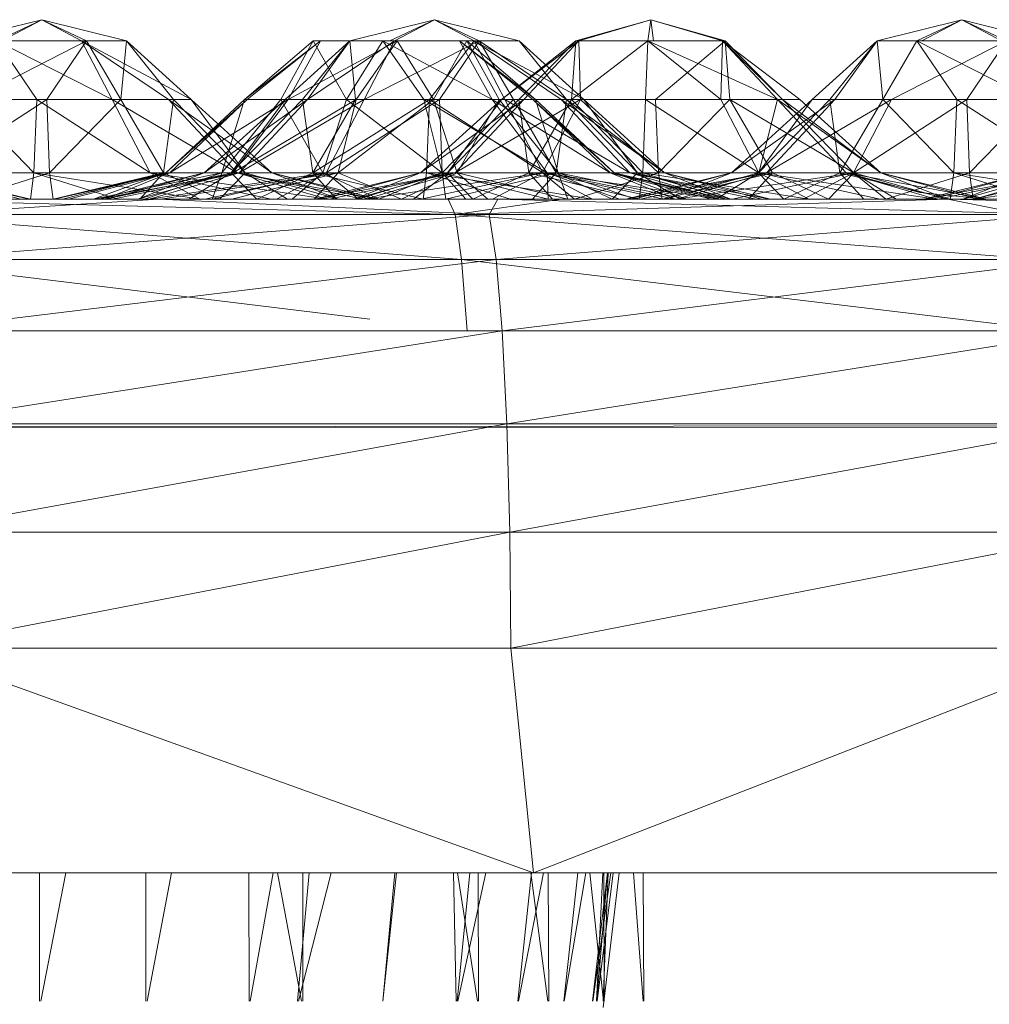
# Model space of a CAD drawing. Units: inches. Extents: x -4753 to 1967, y -2042 to 2710.
# Drawn here: x 1138 to 1160, y 123 to 145 of the extents above; entities that cross this region are included whole.
import ezdxf

# ---------------------------------------------------------------- set-up
doc = ezdxf.new("R2010")
doc.units = ezdxf.units.IN
doc.header["$MEASUREMENT"] = 0

msp = doc.modelspace()

# ---------------------------------------------------------------- linework, layer by layer
at = {"lineweight": 9}
for p, q in [((1138.689, 144.838), (1136.805, 144.365)), ((1138.689, 144.838), (1137.692, 144.365)), ((1138.689, 144.838), (1137.802, 144.365)), ((1138.689, 144.838), (1140.573, 144.365)), ((1138.689, 144.838), (1139.686, 144.365)), ((1138.689, 144.838), (1139.576, 144.365)), ((1147.433, 144.838), (1145.549, 144.365)), ((1147.433, 144.838), (1146.436, 144.365)), ((1147.433, 144.838), (1146.543, 144.365)), ((1147.433, 144.838), (1148.319, 144.365)), ((1147.433, 144.838), (1149.316, 144.365)), ((1147.433, 144.838), (1148.43, 144.365)), ((1152.246, 144.838), (1150.581, 144.365)), ((1152.246, 144.838), (1150.645, 144.365)), ((1152.246, 144.838), (1152.182, 144.365)), ((1152.246, 144.838), (1153.906, 144.365)), ((1152.246, 144.838), (1152.307, 144.365)), ((1152.246, 144.838), (1153.845, 144.365)), ((1159.17, 144.838), (1157.287, 144.365)), ((1159.17, 144.838), (1158.173, 144.365)), ((1159.17, 144.838), (1158.284, 144.365)), ((1159.17, 144.838), (1161.057, 144.365)), ((1159.17, 144.838), (1160.17, 144.365)), ((1159.17, 144.838), (1160.057, 144.365)), ((1139.686, 144.365), (1137.125, 143.06)), ((1139.576, 144.365), (1137.692, 144.365)), ((1137.692, 144.365), (1140.253, 143.06)), ((1137.692, 144.365), (1138.576, 143.06)), ((1137.802, 144.365), (1139.686, 144.365)), ((1139.686, 144.365), (1138.802, 143.06)), ((1140.573, 144.365), (1139.576, 144.365)), ((1139.576, 144.365), (1142.014, 143.06)), ((1139.576, 144.365), (1140.253, 143.06)), ((1139.576, 144.365), (1141.512, 143.06)), ((1139.686, 144.365), (1140.573, 144.365)), ((1139.686, 144.365), (1140.448, 143.06)), ((1140.573, 144.365), (1140.448, 143.06)), ((1140.573, 144.365), (1142.014, 143.06)), ((1140.573, 144.365), (1141.625, 143.06)), ((1143.203, 143.06), (1144.898, 144.365)), ((1143.203, 143.06), (1144.735, 144.365)), ((1143.264, 143.06), (1144.898, 144.365)), ((1144.011, 143.06), (1144.735, 144.365)), ((1145.549, 144.365), (1144.107, 143.06)), ((1144.174, 143.06), (1146.604, 144.365)), ((1144.174, 143.06), (1144.898, 144.365)), ((1145.549, 144.365), (1144.497, 143.06)), ((1145.549, 144.365), (1144.607, 143.06)), ((1146.543, 144.365), (1144.607, 143.06)), ((1146.282, 144.365), (1144.735, 144.365)), ((1145.473, 143.06), (1144.735, 144.365)), ((1145.473, 143.06), (1146.282, 144.365)), ((1146.436, 144.365), (1145.549, 144.365)), ((1145.549, 144.365), (1146.543, 144.365)), ((1145.549, 144.365), (1145.674, 143.06)), ((1145.691, 143.06), (1146.604, 144.365)), ((1146.543, 144.365), (1145.869, 143.06)), ((1148.43, 144.365), (1145.869, 143.06)), ((1148.715, 143.06), (1146.282, 144.365)), ((1147.194, 143.06), (1146.282, 144.365)), ((1146.543, 144.365), (1148.43, 144.365)), ((1147.412, 143.06), (1146.604, 144.365)), ((1148.319, 144.365), (1147.319, 143.06)), ((1147.412, 143.06), (1148.151, 144.365)), ((1148.43, 144.365), (1147.546, 143.06)), ((1149.683, 143.06), (1147.991, 144.365)), ((1148.715, 143.06), (1147.991, 144.365)), ((1149.624, 143.06), (1147.991, 144.365)), ((1149.683, 143.06), (1148.151, 144.365)), ((1148.874, 143.06), (1148.151, 144.365)), ((1149.316, 144.365), (1148.319, 144.365)), ((1148.319, 144.365), (1150.755, 143.06)), ((1148.319, 144.365), (1150.255, 143.06)), ((1148.319, 144.365), (1148.997, 143.06)), ((1148.43, 144.365), (1149.316, 144.365)), ((1148.43, 144.365), (1150.369, 143.06)), ((1148.43, 144.365), (1149.191, 143.06)), ((1150.581, 144.365), (1148.921, 143.06)), ((1150.645, 144.365), (1148.921, 143.06)), ((1150.581, 144.365), (1149.31, 143.06)), ((1149.316, 144.365), (1150.369, 143.06)), ((1149.316, 144.365), (1150.755, 143.06)), ((1150.645, 144.365), (1149.424, 143.06)), ((1152.182, 144.365), (1150.485, 143.06)), ((1150.581, 144.365), (1150.485, 143.06)), ((1152.182, 144.365), (1150.581, 144.365)), ((1150.581, 144.365), (1150.645, 144.365)), ((1152.307, 144.365), (1150.645, 144.365)), ((1150.645, 144.365), (1150.68, 143.06)), ((1152.182, 144.365), (1152.133, 143.06)), ((1152.182, 144.365), (1155.066, 143.06)), ((1152.182, 144.365), (1153.81, 143.06)), ((1153.845, 144.365), (1152.182, 144.365)), ((1152.182, 144.365), (1153.81, 143.06)), ((1152.307, 144.365), (1153.906, 144.365)), ((1153.906, 144.365), (1152.357, 143.06)), ((1153.845, 144.365), (1153.81, 143.06)), ((1153.906, 144.365), (1153.845, 144.365)), ((1153.845, 144.365), (1155.179, 143.06)), ((1153.845, 144.365), (1155.066, 143.06)), ((1153.845, 144.365), (1155.569, 143.06)), ((1153.906, 144.365), (1155.179, 143.06)), ((1153.906, 144.365), (1154.005, 143.06)), ((1157.287, 144.365), (1155.845, 143.06)), ((1157.287, 144.365), (1156.237, 143.06)), ((1157.287, 144.365), (1156.348, 143.06)), ((1158.284, 144.365), (1157.287, 144.365)), ((1158.173, 144.365), (1157.287, 144.365)), ((1157.287, 144.365), (1157.412, 143.06)), ((1158.173, 144.365), (1157.412, 143.06)), ((1160.17, 144.365), (1157.606, 143.06)), ((1160.057, 144.365), (1158.173, 144.365)), ((1158.173, 144.365), (1160.737, 143.06)), ((1158.173, 144.365), (1159.06, 143.06)), ((1158.284, 144.365), (1160.17, 144.365)), ((1160.17, 144.365), (1159.284, 143.06)), ((1138.802, 143.06), (1136.279, 141.428)), ((1138.576, 143.06), (1136.93, 143.06)), ((1136.93, 143.06), (1138.515, 141.428)), ((1137.125, 143.06), (1138.802, 143.06)), ((1138.576, 143.06), (1138.515, 141.428)), ((1140.253, 143.06), (1138.576, 143.06)), ((1138.576, 143.06), (1141.099, 141.428)), ((1138.802, 143.06), (1140.448, 143.06)), ((1138.802, 143.06), (1138.863, 141.428)), ((1140.448, 143.06), (1138.863, 141.428)), ((1141.512, 143.06), (1140.253, 143.06)), ((1140.253, 143.06), (1141.099, 141.428)), ((1140.253, 143.06), (1143.038, 141.428)), ((1140.448, 143.06), (1141.625, 143.06)), ((1140.448, 143.06), (1141.401, 141.428)), ((1141.625, 143.06), (1141.401, 141.428)), ((1143.203, 143.06), (1141.448, 141.428)), ((1143.264, 143.06), (1141.448, 141.428)), ((1142.014, 143.06), (1141.512, 143.06)), ((1141.512, 143.06), (1143.038, 141.428)), ((1141.512, 143.06), (1143.814, 141.428)), ((1143.264, 143.06), (1141.541, 141.428)), ((1144.174, 143.06), (1141.541, 141.428)), ((1141.625, 143.06), (1142.014, 143.06)), ((1141.625, 143.06), (1143.215, 141.428)), ((1142.014, 143.06), (1143.814, 141.428)), ((1142.014, 143.06), (1143.215, 141.428)), ((1144.107, 143.06), (1142.308, 141.428)), ((1144.607, 143.06), (1142.308, 141.428)), ((1144.011, 143.06), (1142.7, 141.428)), ((1143.203, 143.06), (1142.7, 141.428)), ((1144.497, 143.06), (1142.907, 141.428)), ((1144.107, 143.06), (1142.907, 141.428)), ((1144.174, 143.06), (1142.945, 141.428)), ((1145.691, 143.06), (1142.945, 141.428)), ((1144.607, 143.06), (1143.081, 141.428)), ((1145.869, 143.06), (1143.081, 141.428)), ((1144.011, 143.06), (1143.203, 143.06)), ((1143.203, 143.06), (1143.264, 143.06)), ((1143.264, 143.06), (1144.174, 143.06)), ((1144.011, 143.06), (1144.95, 141.428)), ((1145.473, 143.06), (1144.011, 143.06)), ((1144.497, 143.06), (1144.107, 143.06)), ((1144.107, 143.06), (1144.607, 143.06)), ((1144.174, 143.06), (1145.691, 143.06)), ((1145.674, 143.06), (1144.497, 143.06)), ((1144.497, 143.06), (1144.721, 141.428)), ((1144.607, 143.06), (1145.869, 143.06)), ((1145.674, 143.06), (1144.721, 141.428)), ((1147.319, 143.06), (1144.721, 141.428)), ((1145.473, 143.06), (1144.95, 141.428)), ((1145.869, 143.06), (1145.02, 141.428)), ((1147.546, 143.06), (1145.02, 141.428)), ((1147.412, 143.06), (1145.285, 141.428)), ((1145.691, 143.06), (1145.285, 141.428)), ((1145.473, 143.06), (1147.601, 141.428)), ((1145.473, 143.06), (1147.194, 143.06)), ((1145.674, 143.06), (1147.319, 143.06)), ((1145.691, 143.06), (1147.412, 143.06)), ((1145.869, 143.06), (1147.546, 143.06)), ((1148.921, 143.06), (1147.122, 141.428)), ((1149.424, 143.06), (1147.122, 141.428)), ((1147.194, 143.06), (1149.941, 141.428)), ((1147.194, 143.06), (1147.601, 141.428)), ((1148.715, 143.06), (1147.194, 143.06)), ((1147.319, 143.06), (1147.258, 141.428)), ((1148.997, 143.06), (1147.319, 143.06)), ((1147.319, 143.06), (1149.842, 141.428)), ((1147.412, 143.06), (1147.938, 141.428)), ((1147.412, 143.06), (1148.874, 143.06)), ((1147.546, 143.06), (1149.191, 143.06)), ((1147.546, 143.06), (1147.607, 141.428)), ((1149.191, 143.06), (1147.607, 141.428)), ((1149.31, 143.06), (1147.72, 141.428)), ((1148.921, 143.06), (1147.72, 141.428)), ((1149.424, 143.06), (1147.895, 141.428)), ((1150.68, 143.06), (1147.895, 141.428)), ((1148.874, 143.06), (1147.938, 141.428)), ((1148.715, 143.06), (1151.345, 141.428)), ((1148.715, 143.06), (1149.941, 141.428)), ((1149.624, 143.06), (1148.715, 143.06)), ((1148.874, 143.06), (1150.188, 141.428)), ((1148.874, 143.06), (1149.683, 143.06)), ((1149.31, 143.06), (1148.921, 143.06)), ((1148.921, 143.06), (1149.424, 143.06)), ((1150.255, 143.06), (1148.997, 143.06)), ((1148.997, 143.06), (1149.842, 141.428)), ((1148.997, 143.06), (1151.781, 141.428)), ((1149.191, 143.06), (1150.369, 143.06)), ((1149.191, 143.06), (1150.142, 141.428)), ((1150.485, 143.06), (1149.31, 143.06)), ((1149.31, 143.06), (1149.531, 141.428)), ((1149.424, 143.06), (1150.68, 143.06)), ((1150.485, 143.06), (1149.531, 141.428)), ((1149.624, 143.06), (1151.435, 141.428)), ((1149.624, 143.06), (1151.345, 141.428)), ((1149.683, 143.06), (1149.624, 143.06)), ((1149.683, 143.06), (1150.188, 141.428)), ((1149.683, 143.06), (1151.435, 141.428)), ((1150.68, 143.06), (1149.834, 141.428)), ((1150.369, 143.06), (1150.142, 141.428)), ((1150.755, 143.06), (1150.255, 143.06)), ((1150.255, 143.06), (1151.781, 141.428)), ((1150.255, 143.06), (1152.554, 141.428)), ((1150.369, 143.06), (1150.755, 143.06)), ((1150.369, 143.06), (1151.956, 141.428)), ((1150.369, 143.06), (1150.755, 143.06)), ((1150.369, 143.06), (1152.554, 141.428)), ((1150.369, 143.06), (1151.956, 141.428)), ((1152.133, 143.06), (1150.485, 143.06)), ((1150.485, 143.06), (1152.072, 141.428)), ((1152.357, 143.06), (1150.68, 143.06)), ((1150.68, 143.06), (1152.418, 141.428)), ((1150.755, 143.06), (1152.554, 141.428)), ((1150.755, 143.06), (1151.956, 141.428)), ((1152.133, 143.06), (1152.072, 141.428)), ((1153.81, 143.06), (1152.133, 143.06)), ((1152.133, 143.06), (1154.653, 141.428)), ((1152.357, 143.06), (1154.005, 143.06)), ((1152.357, 143.06), (1152.418, 141.428)), ((1154.005, 143.06), (1152.418, 141.428)), ((1155.066, 143.06), (1153.81, 143.06)), ((1153.81, 143.06), (1154.653, 141.428)), ((1154.005, 143.06), (1155.179, 143.06)), ((1154.005, 143.06), (1156.769, 141.428)), ((1154.005, 143.06), (1154.958, 141.428)), ((1155.845, 143.06), (1154.046, 141.428)), ((1156.348, 143.06), (1154.046, 141.428)), ((1156.237, 143.06), (1154.647, 141.428)), ((1155.845, 143.06), (1154.647, 141.428)), ((1155.066, 143.06), (1154.653, 141.428)), ((1157.606, 143.06), (1154.822, 141.428)), ((1156.348, 143.06), (1154.822, 141.428)), ((1155.569, 143.06), (1155.066, 143.06)), ((1155.066, 143.06), (1156.595, 141.428)), ((1155.066, 143.06), (1157.368, 141.428)), ((1155.179, 143.06), (1155.569, 143.06)), ((1155.179, 143.06), (1157.368, 141.428)), ((1155.179, 143.06), (1156.769, 141.428)), ((1155.569, 143.06), (1157.368, 141.428)), ((1156.237, 143.06), (1155.845, 143.06)), ((1155.845, 143.06), (1156.348, 143.06)), ((1157.412, 143.06), (1156.237, 143.06)), ((1156.237, 143.06), (1156.458, 141.428)), ((1157.606, 143.06), (1156.348, 143.06)), ((1157.412, 143.06), (1156.458, 141.428)), ((1157.606, 143.06), (1156.758, 141.428)), ((1159.284, 143.06), (1156.758, 141.428)), ((1159.06, 143.06), (1157.412, 143.06)), ((1157.412, 143.06), (1158.999, 141.428)), ((1157.606, 143.06), (1159.284, 143.06)), ((1159.06, 143.06), (1158.999, 141.428)), ((1160.737, 143.06), (1159.06, 143.06)), ((1159.06, 143.06), (1161.583, 141.428)), ((1159.284, 143.06), (1160.932, 143.06)), ((1159.284, 143.06), (1159.345, 141.428)), ((1160.932, 143.06), (1159.345, 141.428)), ((1138.413, 140.838), (1135.837, 141.428)), ((1138.413, 140.838), (1135.928, 141.428)), ((1138.224, 140.838), (1135.928, 141.428)), ((1138.436, 140.838), (1135.977, 141.428)), ((1135.977, 141.428), (1138.515, 141.428)), ((1136.279, 141.428), (1138.863, 141.428)), ((1136.997, 140.838), (1138.863, 141.428)), ((1138.436, 140.838), (1138.515, 141.428)), ((1140.381, 140.838), (1138.515, 141.428)), ((1142.209, 140.838), (1138.515, 141.428)), ((1138.515, 141.428), (1141.099, 141.428)), ((1138.942, 140.838), (1138.863, 141.428)), ((1141.401, 141.428), (1138.863, 141.428)), ((1138.942, 140.838), (1141.401, 141.428)), ((1138.962, 140.838), (1141.541, 141.428)), ((1138.962, 140.838), (1141.448, 141.428)), ((1139.154, 140.838), (1141.448, 141.428)), ((1139.285, 140.838), (1141.541, 141.428)), ((1139.84, 140.838), (1142.7, 141.428)), ((1139.84, 140.838), (1141.448, 141.428)), ((1139.953, 140.838), (1142.308, 141.428)), ((1139.953, 140.838), (1143.081, 141.428)), ((1140.093, 140.838), (1142.945, 141.428)), ((1140.093, 140.838), (1141.541, 141.428)), ((1140.142, 140.838), (1142.308, 141.428)), ((1140.273, 140.838), (1143.081, 141.428)), ((1140.828, 140.838), (1142.907, 141.428)), ((1140.828, 140.838), (1142.308, 141.428)), ((1140.869, 140.838), (1141.401, 141.428)), ((1140.977, 140.838), (1142.7, 141.428)), ((1141.081, 140.838), (1143.081, 141.428)), ((1141.081, 140.838), (1145.02, 141.428)), ((1142.209, 140.838), (1141.099, 141.428)), ((1143.796, 140.838), (1141.099, 141.428)), ((1145.04, 140.838), (1141.099, 141.428)), ((1141.099, 141.428), (1143.038, 141.428)), ((1141.334, 140.838), (1145.285, 141.428)), ((1142.648, 140.838), (1141.401, 141.428)), ((1143.215, 141.428), (1141.401, 141.428)), ((1142.7, 141.428), (1141.448, 141.428)), ((1141.448, 141.428), (1141.541, 141.428)), ((1141.541, 141.428), (1142.945, 141.428)), ((1141.965, 140.838), (1142.907, 141.428)), ((1143.081, 141.428), (1142.308, 141.428)), ((1142.308, 141.428), (1142.907, 141.428)), ((1142.323, 140.838), (1145.02, 141.428)), ((1142.485, 140.838), (1144.95, 141.428)), ((1142.485, 140.838), (1142.7, 141.428)), ((1142.648, 140.838), (1143.215, 141.428)), ((1144.95, 141.428), (1142.7, 141.428)), ((1143.474, 140.838), (1142.907, 141.428)), ((1142.907, 141.428), (1144.721, 141.428)), ((1142.924, 140.838), (1145.285, 141.428)), ((1145.285, 141.428), (1142.945, 141.428)), ((1145.04, 140.838), (1143.038, 141.428)), ((1145.848, 140.838), (1143.038, 141.428)), ((1146.168, 140.838), (1143.038, 141.428)), ((1143.038, 141.428), (1143.814, 141.428)), ((1145.02, 141.428), (1143.081, 141.428)), ((1145.293, 140.838), (1143.215, 141.428)), ((1144.157, 140.838), (1143.215, 141.428)), ((1143.814, 141.428), (1143.215, 141.428)), ((1143.474, 140.838), (1144.721, 141.428)), ((1146.168, 140.838), (1143.814, 141.428)), ((1145.976, 140.838), (1143.814, 141.428)), ((1145.293, 140.838), (1143.814, 141.428)), ((1143.913, 140.838), (1145.02, 141.428)), ((1144.264, 140.838), (1144.95, 141.428)), ((1145.25, 140.838), (1144.721, 141.428)), ((1147.18, 140.838), (1144.721, 141.428)), ((1144.721, 141.428), (1147.258, 141.428)), ((1144.753, 140.838), (1145.285, 141.428)), ((1144.767, 140.838), (1147.122, 141.428)), ((1144.767, 140.838), (1147.895, 141.428)), ((1147.601, 141.428), (1144.95, 141.428)), ((1146.191, 140.838), (1144.95, 141.428)), ((1144.956, 140.838), (1147.122, 141.428)), ((1145.741, 140.838), (1145.02, 141.428)), ((1145.02, 141.428), (1147.607, 141.428)), ((1145.087, 140.838), (1147.895, 141.428)), ((1145.285, 141.428), (1147.938, 141.428)), ((1146.697, 140.838), (1145.285, 141.428)), ((1145.642, 140.838), (1147.72, 141.428)), ((1145.642, 140.838), (1147.122, 141.428)), ((1145.741, 140.838), (1147.607, 141.428)), ((1145.895, 140.838), (1147.895, 141.428)), ((1145.895, 140.838), (1149.834, 141.428)), ((1146.191, 140.838), (1147.601, 141.428)), ((1146.697, 140.838), (1147.938, 141.428)), ((1146.965, 140.838), (1147.72, 141.428)), ((1147.895, 141.428), (1147.122, 141.428)), ((1147.122, 141.428), (1147.72, 141.428)), ((1147.136, 140.838), (1149.834, 141.428)), ((1147.18, 140.838), (1147.258, 141.428)), ((1150.95, 140.838), (1147.258, 141.428)), ((1149.122, 140.838), (1147.258, 141.428)), ((1147.258, 141.428), (1149.842, 141.428)), ((1149.941, 141.428), (1147.601, 141.428)), ((1148.133, 140.838), (1147.601, 141.428)), ((1149.962, 140.838), (1147.601, 141.428)), ((1147.686, 140.838), (1147.607, 141.428)), ((1150.142, 141.428), (1147.607, 141.428)), ((1147.686, 140.838), (1150.142, 141.428)), ((1148.284, 140.838), (1147.72, 141.428)), ((1147.72, 141.428), (1149.531, 141.428)), ((1149.834, 141.428), (1147.895, 141.428)), ((1147.938, 141.428), (1150.188, 141.428)), ((1150.401, 140.838), (1147.938, 141.428)), ((1148.624, 140.838), (1147.938, 141.428)), ((1148.284, 140.838), (1149.531, 141.428)), ((1148.723, 140.838), (1149.834, 141.428)), ((1150.063, 140.838), (1149.531, 141.428)), ((1151.991, 140.838), (1149.531, 141.428)), ((1149.531, 141.428), (1152.072, 141.428)), ((1149.613, 140.838), (1150.142, 141.428)), ((1150.552, 140.838), (1149.834, 141.428)), ((1149.834, 141.428), (1152.418, 141.428)), ((1150.95, 140.838), (1149.842, 141.428)), ((1152.54, 140.838), (1149.842, 141.428)), ((1153.784, 140.838), (1149.842, 141.428)), ((1149.842, 141.428), (1151.781, 141.428)), ((1151.345, 141.428), (1149.941, 141.428)), ((1149.962, 140.838), (1149.941, 141.428)), ((1151.552, 140.838), (1149.941, 141.428)), ((1152.793, 140.838), (1149.941, 141.428)), ((1151.392, 140.838), (1150.142, 141.428)), ((1151.956, 141.428), (1150.142, 141.428)), ((1150.188, 141.428), (1151.435, 141.428)), ((1153.049, 140.838), (1150.188, 141.428)), ((1151.909, 140.838), (1150.188, 141.428)), ((1150.401, 140.838), (1150.188, 141.428)), ((1150.552, 140.838), (1152.418, 141.428)), ((1151.435, 141.428), (1151.345, 141.428)), ((1152.793, 140.838), (1151.345, 141.428)), ((1153.601, 140.838), (1151.345, 141.428)), ((1153.924, 140.838), (1151.345, 141.428)), ((1151.392, 140.838), (1151.956, 141.428)), ((1153.924, 140.838), (1151.435, 141.428)), ((1153.735, 140.838), (1151.435, 141.428)), ((1153.049, 140.838), (1151.435, 141.428)), ((1151.694, 140.838), (1154.046, 141.428)), ((1151.694, 140.838), (1154.822, 141.428)), ((1153.784, 140.838), (1151.781, 141.428)), ((1154.592, 140.838), (1151.781, 141.428)), ((1154.912, 140.838), (1151.781, 141.428)), ((1151.781, 141.428), (1152.554, 141.428)), ((1151.88, 140.838), (1154.046, 141.428)), ((1154.034, 140.838), (1151.956, 141.428)), ((1152.9, 140.838), (1151.956, 141.428)), ((1152.554, 141.428), (1151.956, 141.428)), ((1151.991, 140.838), (1152.072, 141.428)), ((1152.014, 140.838), (1154.822, 141.428)), ((1153.935, 140.838), (1152.072, 141.428)), ((1155.766, 140.838), (1152.072, 141.428)), ((1152.072, 141.428), (1154.653, 141.428)), ((1152.499, 140.838), (1152.418, 141.428)), ((1154.958, 141.428), (1152.418, 141.428)), ((1152.499, 140.838), (1154.958, 141.428)), ((1154.912, 140.838), (1152.554, 141.428)), ((1154.72, 140.838), (1152.554, 141.428)), ((1154.034, 140.838), (1152.554, 141.428)), ((1152.566, 140.838), (1154.647, 141.428)), ((1152.566, 140.838), (1154.046, 141.428)), ((1152.822, 140.838), (1154.822, 141.428)), ((1152.822, 140.838), (1156.758, 141.428)), ((1153.703, 140.838), (1154.647, 141.428)), ((1154.822, 141.428), (1154.046, 141.428)), ((1154.046, 141.428), (1154.647, 141.428)), ((1154.06, 140.838), (1156.758, 141.428)), ((1154.426, 140.838), (1154.958, 141.428)), ((1155.211, 140.838), (1154.647, 141.428)), ((1154.647, 141.428), (1156.458, 141.428)), ((1155.766, 140.838), (1154.653, 141.428)), ((1157.354, 140.838), (1154.653, 141.428)), ((1158.595, 140.838), (1154.653, 141.428)), ((1154.653, 141.428), (1156.595, 141.428)), ((1156.758, 141.428), (1154.822, 141.428)), ((1156.205, 140.838), (1154.958, 141.428)), ((1156.769, 141.428), (1154.958, 141.428)), ((1155.211, 140.838), (1156.458, 141.428)), ((1155.65, 140.838), (1156.758, 141.428)), ((1156.205, 140.838), (1156.769, 141.428)), ((1156.99, 140.838), (1156.458, 141.428)), ((1158.917, 140.838), (1156.458, 141.428)), ((1156.458, 141.428), (1158.999, 141.428)), ((1158.595, 140.838), (1156.595, 141.428)), ((1158.24, 140.988), (1156.595, 141.428)), ((1159.723, 140.838), (1156.595, 141.428)), ((1156.595, 141.428), (1157.368, 141.428)), ((1157.479, 140.838), (1156.758, 141.428)), ((1156.758, 141.428), (1159.345, 141.428)), ((1158.848, 140.838), (1156.769, 141.428)), ((1157.714, 140.838), (1156.769, 141.428)), ((1157.368, 141.428), (1156.769, 141.428)), ((1159.723, 140.838), (1157.368, 141.428)), ((1159.534, 140.838), (1157.368, 141.428)), ((1158.848, 140.838), (1157.368, 141.428)), ((1157.479, 140.838), (1159.345, 141.428)), ((1158.322, 140.838), (1160.679, 141.428)), ((1158.322, 140.838), (1161.449, 141.428)), ((1158.51, 140.838), (1160.679, 141.428)), ((1158.641, 140.838), (1161.449, 141.428)), ((1158.917, 140.838), (1158.999, 141.428)), ((1160.859, 140.838), (1158.999, 141.428)), ((1162.69, 140.838), (1158.999, 141.428)), ((1158.999, 141.428), (1161.583, 141.428)), ((1159.196, 140.838), (1161.275, 141.428)), ((1159.196, 140.838), (1160.679, 141.428)), ((1159.426, 140.838), (1159.345, 141.428)), ((1161.882, 141.428), (1159.345, 141.428)), ((1159.426, 140.838), (1161.882, 141.428)), ((1159.449, 140.838), (1161.449, 141.428)), ((1159.449, 140.838), (1163.391, 141.428)), ((1117.4, 140.838), (1138.268, 140.838)), ((1138.268, 140.838), (1120.388, 140.838)), ((1121.417, 140.838), (1142.067, 140.838)), ((1143.061, 140.838), (1121.728, 140.838)), ((1138.268, 140.838), (1122.167, 140.838)), ((1122.19, 140.838), (1143.061, 140.838)), ((1143.061, 140.838), (1123.318, 140.838)), ((1139.198, 140.838), (1123.382, 140.838)), ((1138.268, 140.838), (1123.675, 140.838)), ((1124.556, 140.838), (1143.061, 140.838)), ((1139.198, 140.838), (1124.585, 140.838)), ((1124.585, 140.838), (1140.093, 140.838)), ((1124.585, 140.838), (1139.285, 140.838)), ((1124.585, 140.838), (1138.962, 140.838)), ((1124.585, 140.838), (1139.154, 140.838)), ((1138.268, 140.838), (1124.812, 140.838)), ((1125.364, 140.838), (1143.061, 140.838)), ((1125.498, 140.838), (1138.268, 140.838)), ((1143.061, 140.838), (1125.687, 140.838)), ((1125.687, 140.838), (1138.268, 140.838)), ((1139.198, 140.838), (1127.129, 140.838)), ((1128.062, 140.838), (1148.93, 140.838)), ((1128.062, 140.838), (1138.436, 140.838)), ((1131.216, 140.838), (1139.573, 140.838)), ((1131.553, 140.838), (1146.162, 140.838)), ((1131.553, 140.838), (1140.977, 140.838)), ((1131.553, 140.838), (1139.154, 140.838)), ((1131.553, 140.838), (1139.84, 140.838)), ((1148.93, 140.838), (1132.128, 140.838)), ((1133.465, 140.838), (1155.072, 140.838)), ((1148.93, 140.838), (1133.904, 140.838)), ((1134.207, 140.838), (1155.072, 140.838)), ((1138.268, 140.838), (1134.425, 140.838)), ((1134.425, 140.838), (1149.037, 140.838)), ((1134.425, 140.838), (1146.162, 140.838)), ((1135.056, 140.838), (1155.072, 140.838)), ((1135.175, 140.838), (1147.735, 140.838)), ((1142.067, 140.838), (1135.175, 140.838)), ((1135.175, 140.838), (1147.892, 140.497)), ((1148.93, 140.838), (1135.413, 140.838)), ((1141.291, 140.838), (1135.872, 140.497)), ((1141.291, 140.838), (1135.922, 140.838)), ((1152.729, 140.838), (1135.922, 140.838)), ((1135.922, 140.838), (1139.198, 140.838)), ((1155.072, 140.838), (1136.297, 140.838)), ((1136.401, 140.838), (1139.573, 140.838)), ((1136.509, 140.838), (1138.436, 140.838)), ((1148.93, 140.838), (1136.553, 140.838)), ((1155.072, 140.838), (1136.698, 140.838)), ((1139.573, 140.838), (1136.698, 140.838)), ((1157.566, 140.838), (1136.698, 140.838)), ((1150.552, 140.838), (1136.698, 140.838)), ((1148.723, 140.838), (1136.698, 140.838)), ((1136.698, 140.838), (1147.136, 140.838)), ((1136.698, 140.838), (1145.895, 140.838)), ((1136.698, 140.838), (1145.087, 140.838)), ((1136.698, 140.838), (1144.767, 140.838)), ((1138.942, 140.838), (1136.997, 140.838)), ((1143.061, 140.838), (1136.997, 140.838)), ((1155.072, 140.838), (1137.105, 140.838)), ((1148.93, 140.838), (1137.239, 140.838)), ((1146.534, 140.838), (1137.285, 140.838)), ((1155.072, 140.838), (1137.425, 140.838)), ((1148.93, 140.838), (1137.425, 140.838)), ((1138.224, 140.838), (1137.538, 140.838)), ((1139.573, 140.838), (1137.538, 140.838)), ((1138.413, 140.838), (1138.093, 140.838)), ((1146.534, 140.838), (1138.093, 140.838)), ((1142.067, 140.838), (1138.18, 140.838)), ((1146.534, 140.838), (1138.18, 140.838)), ((1138.413, 140.838), (1138.224, 140.838)), ((1139.573, 140.838), (1138.224, 140.838)), ((1146.534, 140.838), (1138.224, 140.838)), ((1143.061, 140.838), (1138.268, 140.838)), ((1138.268, 140.838), (1149.037, 140.838)), ((1138.268, 140.838), (1152.88, 140.838)), ((1138.268, 140.838), (1142.323, 140.838)), ((1138.268, 140.838), (1141.081, 140.838)), ((1138.268, 140.838), (1140.273, 140.838)), ((1138.268, 140.838), (1139.953, 140.838)), ((1138.268, 140.838), (1140.142, 140.838)), ((1138.268, 140.838), (1145.741, 140.838)), ((1138.268, 140.838), (1143.913, 140.838)), ((1146.534, 140.838), (1138.413, 140.838)), ((1138.436, 140.838), (1140.381, 140.838)), ((1148.93, 140.838), (1138.436, 140.838)), ((1140.869, 140.838), (1138.942, 140.838)), ((1143.061, 140.838), (1138.942, 140.838)), ((1139.285, 140.838), (1138.962, 140.838)), ((1138.962, 140.838), (1139.154, 140.838)), ((1139.154, 140.838), (1139.84, 140.838)), ((1152.729, 140.838), (1139.198, 140.838)), ((1139.198, 140.838), (1142.924, 140.838)), ((1139.198, 140.838), (1141.334, 140.838)), ((1139.198, 140.838), (1146.697, 140.838)), ((1139.198, 140.838), (1144.753, 140.838)), ((1139.198, 140.838), (1140.093, 140.838)), ((1140.093, 140.838), (1139.285, 140.838)), ((1146.965, 140.838), (1139.573, 140.838)), ((1139.573, 140.838), (1145.642, 140.838)), ((1139.573, 140.838), (1144.767, 140.838)), ((1139.573, 140.838), (1144.956, 140.838)), ((1139.573, 140.838), (1146.534, 140.838)), ((1140.977, 140.838), (1139.84, 140.838)), ((1139.953, 140.838), (1140.142, 140.838)), ((1140.273, 140.838), (1139.953, 140.838)), ((1141.334, 140.838), (1140.093, 140.838)), ((1140.142, 140.838), (1140.828, 140.838)), ((1143.061, 140.838), (1140.142, 140.838)), ((1141.081, 140.838), (1140.273, 140.838)), ((1142.209, 140.838), (1140.381, 140.838)), ((1148.93, 140.838), (1140.381, 140.838)), ((1140.828, 140.838), (1141.965, 140.838)), ((1143.061, 140.838), (1140.828, 140.838)), ((1142.648, 140.838), (1140.869, 140.838)), ((1143.061, 140.838), (1140.869, 140.838)), ((1142.485, 140.838), (1140.977, 140.838)), ((1146.162, 140.838), (1140.977, 140.838)), ((1142.323, 140.838), (1141.081, 140.838)), ((1148.84, 140.838), (1141.291, 140.838)), ((1152.729, 140.838), (1141.291, 140.838)), ((1141.291, 140.838), (1148.648, 140.497)), ((1142.924, 140.838), (1141.334, 140.838)), ((1141.965, 140.838), (1143.474, 140.838)), ((1143.061, 140.838), (1141.965, 140.838)), ((1150.421, 140.838), (1142.067, 140.838)), ((1142.067, 140.838), (1150.258, 140.838)), ((1142.067, 140.838), (1147.735, 140.838)), ((1142.067, 140.838), (1146.534, 140.838)), ((1142.209, 140.838), (1143.796, 140.838)), ((1148.93, 140.838), (1142.209, 140.838)), ((1142.323, 140.838), (1143.913, 140.838)), ((1142.485, 140.838), (1144.264, 140.838)), ((1142.485, 140.838), (1159.694, 140.838)), ((1142.485, 140.838), (1146.162, 140.838)), ((1144.157, 140.838), (1142.648, 140.838)), ((1143.061, 140.838), (1142.648, 140.838)), ((1142.924, 140.838), (1144.753, 140.838)), ((1157.673, 140.838), (1143.061, 140.838)), ((1148.93, 140.838), (1143.061, 140.838)), ((1143.061, 140.838), (1143.474, 140.838)), ((1143.061, 140.838), (1145.25, 140.838)), ((1143.061, 140.838), (1147.18, 140.838)), ((1143.061, 140.838), (1145.976, 140.838)), ((1143.061, 140.838), (1145.293, 140.838)), ((1143.061, 140.838), (1144.157, 140.838)), ((1143.474, 140.838), (1145.25, 140.838)), ((1143.796, 140.838), (1145.04, 140.838)), ((1148.93, 140.838), (1143.796, 140.838)), ((1145.741, 140.838), (1143.913, 140.838)), ((1145.293, 140.838), (1144.157, 140.838)), ((1144.264, 140.838), (1146.191, 140.838)), ((1159.694, 140.838), (1144.264, 140.838)), ((1146.697, 140.838), (1144.753, 140.838)), ((1144.767, 140.838), (1144.956, 140.838)), ((1145.087, 140.838), (1144.767, 140.838)), ((1145.642, 140.838), (1144.956, 140.838)), ((1145.04, 140.838), (1145.848, 140.838)), ((1148.93, 140.838), (1145.04, 140.838)), ((1145.895, 140.838), (1145.087, 140.838)), ((1145.25, 140.838), (1147.18, 140.838)), ((1145.976, 140.838), (1145.293, 140.838)), ((1146.965, 140.838), (1145.642, 140.838)), ((1147.686, 140.838), (1145.741, 140.838)), ((1152.88, 140.838), (1145.741, 140.838)), ((1146.168, 140.838), (1145.848, 140.838)), ((1148.93, 140.838), (1145.848, 140.838)), ((1147.136, 140.838), (1145.895, 140.838)), ((1146.168, 140.838), (1145.976, 140.838)), ((1148.93, 140.838), (1145.976, 140.838)), ((1149.037, 140.838), (1146.162, 140.838)), ((1159.694, 140.838), (1146.162, 140.838)), ((1148.93, 140.838), (1146.168, 140.838)), ((1146.191, 140.838), (1148.133, 140.838)), ((1159.694, 140.838), (1146.191, 140.838)), ((1150.421, 140.838), (1146.534, 140.838)), ((1146.965, 140.838), (1146.534, 140.838)), ((1148.284, 140.838), (1146.534, 140.838)), ((1146.534, 140.838), (1150.063, 140.838)), ((1146.534, 140.838), (1151.991, 140.838)), ((1146.534, 140.838), (1167.402, 140.838)), ((1148.624, 140.838), (1146.697, 140.838)), ((1152.729, 140.838), (1146.697, 140.838)), ((1146.965, 140.838), (1148.284, 140.838)), ((1148.723, 140.838), (1147.136, 140.838)), ((1147.18, 140.838), (1149.122, 140.838)), ((1157.673, 140.838), (1147.18, 140.838)), ((1149.613, 140.838), (1147.686, 140.838)), ((1152.88, 140.838), (1147.686, 140.838)), ((1150.258, 140.838), (1147.735, 140.838)), ((1147.735, 140.838), (1147.892, 140.497)), ((1158.859, 140.838), (1147.892, 140.497)), ((1150.258, 140.838), (1147.892, 140.497)), ((1148.133, 140.838), (1149.962, 140.838)), ((1159.694, 140.838), (1148.133, 140.838)), ((1148.284, 140.838), (1150.063, 140.838)), ((1150.401, 140.838), (1148.624, 140.838)), ((1152.729, 140.838), (1148.624, 140.838)), ((1148.84, 140.838), (1148.648, 140.497)), ((1150.552, 140.838), (1148.723, 140.838)), ((1148.84, 140.838), (1160.97, 140.838)), ((1167.309, 140.838), (1148.84, 140.838)), ((1166.501, 140.838), (1148.84, 140.838)), ((1148.84, 140.838), (1170.138, 140.838)), ((1148.84, 140.838), (1168.551, 140.838)), ((1148.84, 140.838), (1166.182, 140.838)), ((1148.84, 140.838), (1159.848, 140.838)), ((1148.84, 140.838), (1152.729, 140.838)), ((1148.84, 140.838), (1161.356, 140.497)), ((1157.673, 140.838), (1148.93, 140.838)), ((1163.542, 140.838), (1148.93, 140.838)), ((1155.072, 140.838), (1148.93, 140.838)), ((1148.93, 140.838), (1151.88, 140.838)), ((1148.93, 140.838), (1151.694, 140.838)), ((1148.93, 140.838), (1154.06, 140.838)), ((1148.93, 140.838), (1152.822, 140.838)), ((1148.93, 140.838), (1152.014, 140.838)), ((1148.93, 140.838), (1157.479, 140.838)), ((1148.93, 140.838), (1155.65, 140.838)), ((1162.568, 140.838), (1149.037, 140.838)), ((1164.083, 140.838), (1149.037, 140.838)), ((1149.037, 140.838), (1163.275, 140.838)), ((1149.037, 140.838), (1162.955, 140.838)), ((1149.037, 140.838), (1152.88, 140.838)), ((1149.037, 140.838), (1159.694, 140.838)), ((1150.95, 140.838), (1149.122, 140.838)), ((1157.673, 140.838), (1149.122, 140.838)), ((1151.392, 140.838), (1149.613, 140.838)), ((1152.88, 140.838), (1149.613, 140.838)), ((1149.962, 140.838), (1151.552, 140.838)), ((1159.694, 140.838), (1149.962, 140.838)), ((1150.063, 140.838), (1151.991, 140.838)), ((1158.859, 140.838), (1150.258, 140.838)), ((1150.421, 140.838), (1150.258, 140.838)), ((1151.909, 140.838), (1150.401, 140.838)), ((1152.729, 140.838), (1150.401, 140.838)), ((1171.292, 140.838), (1150.421, 140.838)), ((1150.421, 140.838), (1160.693, 140.838)), ((1150.421, 140.838), (1159.449, 140.838)), ((1150.421, 140.838), (1158.51, 140.838)), ((1150.421, 140.838), (1158.859, 140.838)), ((1150.421, 140.838), (1164.109, 140.838)), ((1150.421, 140.838), (1162.281, 140.838)), ((1150.421, 140.838), (1158.641, 140.838)), ((1150.421, 140.838), (1158.322, 140.838)), ((1150.421, 140.838), (1167.402, 140.838)), ((1152.499, 140.838), (1150.552, 140.838)), ((1157.566, 140.838), (1150.552, 140.838)), ((1150.95, 140.838), (1152.54, 140.838)), ((1157.673, 140.838), (1150.95, 140.838)), ((1152.9, 140.838), (1151.392, 140.838)), ((1152.88, 140.838), (1151.392, 140.838)), ((1151.552, 140.838), (1152.793, 140.838)), ((1159.694, 140.838), (1151.552, 140.838)), ((1151.88, 140.838), (1151.694, 140.838)), ((1151.694, 140.838), (1152.014, 140.838)), ((1152.566, 140.838), (1151.88, 140.838)), ((1155.072, 140.838), (1151.88, 140.838)), ((1153.049, 140.838), (1151.909, 140.838)), ((1152.729, 140.838), (1151.909, 140.838)), ((1151.991, 140.838), (1153.935, 140.838)), ((1151.991, 140.838), (1167.402, 140.838)), ((1152.822, 140.838), (1152.014, 140.838)), ((1154.426, 140.838), (1152.499, 140.838)), ((1157.566, 140.838), (1152.499, 140.838)), ((1152.54, 140.838), (1153.784, 140.838)), ((1157.673, 140.838), (1152.54, 140.838)), ((1152.566, 140.838), (1153.703, 140.838)), ((1155.072, 140.838), (1152.566, 140.838)), ((1159.848, 140.838), (1152.729, 140.838)), ((1152.729, 140.838), (1159.694, 140.838)), ((1152.729, 140.838), (1153.735, 140.838)), ((1152.729, 140.838), (1153.049, 140.838)), ((1152.793, 140.838), (1153.601, 140.838)), ((1159.694, 140.838), (1152.793, 140.838)), ((1154.06, 140.838), (1152.822, 140.838)), ((1157.673, 140.838), (1152.88, 140.838)), ((1166.411, 140.838), (1152.88, 140.838)), ((1162.955, 140.838), (1152.88, 140.838)), ((1163.144, 140.838), (1152.88, 140.838)), ((1163.83, 140.838), (1152.88, 140.838)), ((1152.88, 140.838), (1164.964, 140.838)), ((1152.88, 140.838), (1154.72, 140.838)), ((1152.88, 140.838), (1154.034, 140.838)), ((1152.88, 140.838), (1152.9, 140.838)), ((1154.034, 140.838), (1152.9, 140.838)), ((1153.735, 140.838), (1153.049, 140.838)), ((1153.601, 140.838), (1153.924, 140.838)), ((1159.694, 140.838), (1153.601, 140.838)), ((1153.703, 140.838), (1155.211, 140.838)), ((1155.072, 140.838), (1153.703, 140.838)), ((1153.735, 140.838), (1153.924, 140.838)), ((1159.694, 140.838), (1153.735, 140.838)), ((1153.784, 140.838), (1154.592, 140.838)), ((1157.673, 140.838), (1153.784, 140.838)), ((1159.694, 140.838), (1153.924, 140.838)), ((1153.935, 140.838), (1155.766, 140.838)), ((1167.402, 140.838), (1153.935, 140.838)), ((1154.72, 140.838), (1154.034, 140.838)), ((1154.06, 140.838), (1155.65, 140.838)), ((1156.205, 140.838), (1154.426, 140.838)), ((1157.566, 140.838), (1154.426, 140.838)), ((1154.912, 140.838), (1154.592, 140.838)), ((1157.673, 140.838), (1154.592, 140.838)), ((1154.912, 140.838), (1154.72, 140.838)), ((1157.673, 140.838), (1154.72, 140.838)), ((1157.673, 140.838), (1154.912, 140.838)), ((1169.687, 140.838), (1155.072, 140.838)), ((1155.072, 140.838), (1157.566, 140.838)), ((1155.072, 140.838), (1160.859, 140.838)), ((1155.072, 140.838), (1155.211, 140.838)), ((1155.072, 140.838), (1156.99, 140.838)), ((1155.072, 140.838), (1158.917, 140.838)), ((1155.211, 140.838), (1156.99, 140.838)), ((1157.479, 140.838), (1155.65, 140.838)), ((1155.766, 140.838), (1157.354, 140.838)), ((1167.402, 140.838), (1155.766, 140.838)), ((1157.714, 140.838), (1156.205, 140.838)), ((1157.566, 140.838), (1156.205, 140.838)), ((1156.99, 140.838), (1158.917, 140.838)), ((1157.354, 140.838), (1158.595, 140.838)), ((1167.402, 140.838), (1157.354, 140.838)), ((1159.426, 140.838), (1157.479, 140.838)), ((1163.542, 140.838), (1157.479, 140.838)), ((1169.687, 140.838), (1157.566, 140.838)), ((1172.178, 140.838), (1157.566, 140.838)), ((1159.534, 140.838), (1157.566, 140.838)), ((1160.441, 140.838), (1157.566, 140.838)), ((1158.848, 140.838), (1157.566, 140.838)), ((1157.566, 140.838), (1157.714, 140.838)), ((1171.202, 140.838), (1157.673, 140.838)), ((1157.673, 140.838), (1162.804, 140.838)), ((1157.673, 140.838), (1161.563, 140.838)), ((1157.673, 140.838), (1160.755, 140.838)), ((1157.673, 140.838), (1160.435, 140.838)), ((1157.673, 140.838), (1160.624, 140.838)), ((1157.673, 140.838), (1163.542, 140.838)), ((1157.673, 140.838), (1166.222, 140.838)), ((1157.673, 140.838), (1164.394, 140.838)), ((1157.673, 140.838), (1166.411, 140.838)), ((1158.848, 140.838), (1157.714, 140.838)), ((1159.723, 140.838), (1158.24, 140.988)), ((1158.51, 140.838), (1158.322, 140.838)), ((1158.641, 140.838), (1158.322, 140.838)), ((1158.51, 140.838), (1159.196, 140.838)), ((1158.51, 140.838), (1158.859, 140.838)), ((1160.441, 140.838), (1158.595, 140.838)), ((1167.402, 140.838), (1158.595, 140.838)), ((1159.449, 140.838), (1158.641, 140.838)), ((1159.534, 140.838), (1158.848, 140.838)), ((1158.859, 140.838), (1172.576, 140.838)), ((1159.196, 140.838), (1158.859, 140.838)), ((1158.859, 140.838), (1160.333, 140.838)), ((1158.859, 140.838), (1161.842, 140.838)), ((1158.859, 140.838), (1163.621, 140.838)), ((1158.859, 140.838), (1165.545, 140.838)), ((1158.859, 140.838), (1173.164, 140.497)), ((1158.859, 140.838), (1160.603, 140.497)), ((1160.859, 140.838), (1158.917, 140.838)), ((1159.196, 140.838), (1160.333, 140.838)), ((1161.35, 140.838), (1159.426, 140.838)), ((1163.542, 140.838), (1159.426, 140.838)), ((1160.693, 140.838), (1159.449, 140.838)), ((1159.723, 140.838), (1159.534, 140.838)), ((1159.534, 140.838), (1160.441, 140.838)), ((1159.848, 140.838), (1159.694, 140.838)), ((1162.568, 140.838), (1159.694, 140.838)), ((1159.694, 140.838), (1166.812, 140.838)), ((1159.723, 140.838), (1160.441, 140.838)), ((1147.892, 140.497), (1135.114, 140.497)), ((1135.114, 140.497), (1148.037, 139.498)), ((1148.648, 140.497), (1135.829, 139.498)), ((1135.872, 140.497), (1148.648, 140.497)), ((1160.603, 140.497), (1147.892, 140.497)), ((1147.892, 140.497), (1148.037, 139.498)), ((1147.892, 140.497), (1160.952, 139.498)), ((1148.648, 140.497), (1161.356, 140.497)), ((1148.648, 140.497), (1148.808, 139.498)), ((1161.356, 140.497), (1148.808, 139.498)), ((1135.058, 139.498), (1145.992, 138.172)), ((1135.058, 139.498), (1148.037, 139.498)), ((1148.808, 139.498), (1135.791, 137.909)), ((1148.808, 139.498), (1135.829, 139.498)), ((1148.159, 137.909), (1148.037, 139.498)), ((1148.037, 139.498), (1160.952, 139.498)), ((1148.037, 139.498), (1161.246, 137.909)), ((1161.714, 139.498), (1148.808, 139.498)), ((1148.808, 139.498), (1148.941, 137.909)), ((1161.714, 139.498), (1148.941, 137.909)), ((1148.941, 137.909), (1135.762, 135.838)), ((1148.941, 137.909), (1135.791, 137.909)), ((1162.022, 137.909), (1148.941, 137.909)), ((1149.046, 135.838), (1148.941, 137.909)), ((1162.022, 137.909), (1149.046, 135.838)), ((988.157, 135.667), (1286.116, 135.838)), ((989.05, 135.838), (1286.116, 135.838)), ((991.262, 135.838), (1286.116, 135.838)), ((1013.115, 135.838), (1204.121, 135.838)), ((1027.838, 135.667), (1204.121, 135.838)), ((1037.841, 135.838), (1204.121, 135.838)), ((1129.983, 135.838), (1142.715, 135.838)), ((1149.046, 135.838), (1135.744, 133.426)), ((1149.046, 135.838), (1135.762, 135.838)), ((1142.715, 135.838), (1155.418, 135.838)), ((1162.257, 135.838), (1149.046, 135.838)), ((1149.11, 133.426), (1149.046, 135.838)), ((1162.257, 135.838), (1149.11, 133.426)), ((1155.418, 135.838), (1167.998, 135.838)), ((1149.11, 133.426), (1135.736, 130.838)), ((1149.11, 133.426), (1135.744, 133.426)), ((1162.406, 133.426), (1149.11, 133.426)), ((1149.11, 133.426), (1149.133, 130.838)), ((1162.406, 133.426), (1149.133, 130.838)), ((1135.736, 130.838), (1149.133, 130.838)), ((1135.736, 130.838), (1149.636, 125.838)), ((1149.133, 130.838), (1162.458, 130.838)), ((1149.133, 130.838), (1149.636, 125.838)), ((1162.458, 130.838), (1149.636, 125.838)), ((1149.636, 125.838), (1130.684, 125.838)), ((1138.637, 122.983), (1138.637, 125.838)), ((1138.665, 122.983), (1139.226, 125.838)), ((1141.006, 122.983), (1141.003, 125.838)), ((1141.033, 122.983), (1141.576, 125.838)), ((1143.305, 122.983), (1143.301, 125.838)), ((1143.331, 122.983), (1143.841, 125.838)), ((1144.475, 122.983), (1143.941, 125.838)), ((1144.382, 122.983), (1144.639, 125.838)), ((1144.406, 122.983), (1145.13, 125.838)), ((1144.502, 122.983), (1144.498, 125.838)), ((1146.281, 122.983), (1146.553, 125.838)), ((1146.586, 125.838), (1146.282, 122.983)), ((1147.859, 125.838), (1147.918, 122.983)), ((1147.936, 122.983), (1148.223, 125.838)), ((1148.393, 122.983), (1147.947, 125.838)), ((1147.953, 122.983), (1148.576, 125.838)), ((1148.415, 122.983), (1148.406, 125.838)), ((1149.291, 122.983), (1149.592, 125.838)), ((1149.304, 122.983), (1149.86, 125.838)), ((1149.957, 122.983), (1149.576, 125.838)), ((1168.44, 125.838), (1149.636, 125.838)), ((1149.976, 122.983), (1149.966, 125.838)), ((1150.309, 122.983), (1150.623, 125.838)), ((1150.317, 122.983), (1150.799, 125.838)), ((1151.196, 122.983), (1150.892, 125.838)), ((1150.952, 122.983), (1151.281, 125.838)), ((1150.956, 122.983), (1151.358, 125.838)), ((1151.183, 125.838), (1151.041, 122.983)), ((1151.046, 122.983), (1151.286, 125.838)), ((1151.052, 122.983), (1151.409, 125.838)), ((1151.185, 122.838), (1151.545, 125.838)), ((1151.299, 125.838), (1151.191, 122.983)), ((1151.211, 122.983), (1151.201, 125.838)), ((1152.081, 122.983), (1151.861, 125.838)), ((1152.092, 122.983), (1152.08, 125.838))]:
    msp.add_line(p, q, dxfattribs=at)

doc.saveas('drawing.dxf')
